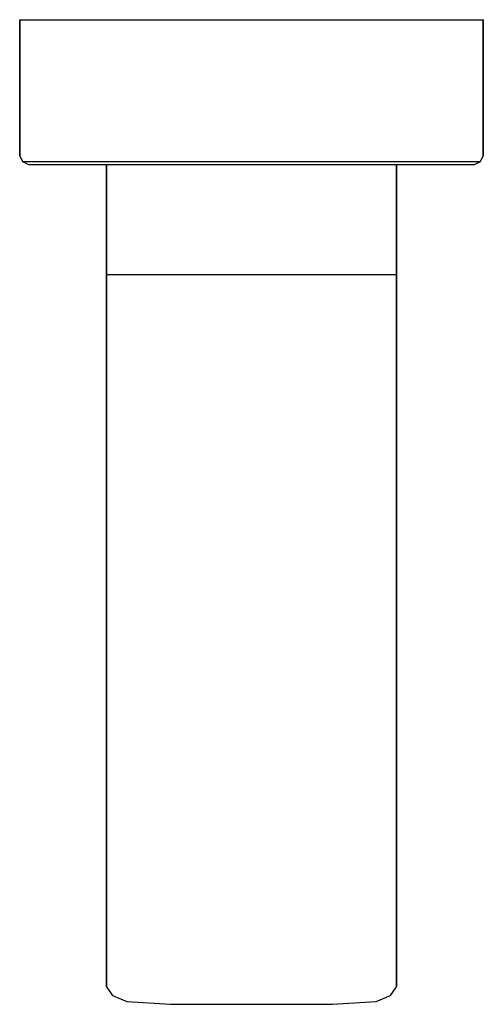
# Model space of a CAD drawing. Extents: x 0 to 80, y 0 to 170.
import ezdxf

# ---------------------------------------------------------------- set-up
doc = ezdxf.new("R2010")
doc.units = 0
doc.header["$MEASUREMENT"] = 0
doc.layers.get('0').update_dxf_attribs({"linetype": 'CONTINUOUS'})

msp = doc.modelspace()

# ---------------------------------------------------------------- linework, layer by layer
for p, q in [((0, 170), (0, 146.5)), ((0, 170), (1.4, 170)), ((0, 146.5), (0, 170)), ((1.4, 170), (5.4, 170)), ((5.4, 170), (11.8, 170)), ((11.8, 170), (20.1, 170)), ((20.1, 170), (29.7, 170)), ((29.7, 170), (40, 170)), ((40, 170), (50.3, 170)), ((50.3, 170), (59.9, 170)), ((59.9, 170), (68.2, 170)), ((68.2, 170), (74.6, 170)), ((74.6, 170), (78.6, 170)), ((78.6, 170), (80, 170)), ((80, 146.5), (80, 170)), ((80, 170), (80, 146.5)), ((0, 146.5), (0.5, 145.5)), ((79.5, 145.5), (80, 146.5)), ((0.5, 145.5), (1.9, 145.5)), ((0.5, 145.5), (1.5, 145)), ((0.5, 145.5), (1.9, 145.5)), ((1.5, 145), (2.8, 145)), ((1.9, 145.5), (5.7, 145.5)), ((1.9, 145.5), (5.7, 145.5)), ((2.8, 145), (6.6, 145)), ((5.7, 145.5), (12.1, 145.5)), ((6.6, 145), (12.8, 145)), ((12.1, 145.5), (20.3, 145.5)), ((12.8, 145), (15, 145)), ((15, 126), (15, 145)), ((15, 145), (15.9, 145)), ((15, 145), (15, 126)), ((15.9, 145), (18.3, 145)), ((18.3, 145), (22.4, 145)), ((20.3, 145.5), (29.8, 145.5)), ((22.4, 145), (27.6, 145)), ((27.6, 145), (33.6, 145)), ((29.8, 145.5), (40, 145.5)), ((33.6, 145), (40, 145)), ((40, 145.5), (50.2, 145.5)), ((40, 145), (46.4, 145)), ((46.4, 145), (52.4, 145)), ((50.2, 145.5), (59.7, 145.5)), ((52.4, 145), (57.6, 145)), ((57.6, 145), (61.7, 145)), ((59.7, 145.5), (67.9, 145.5)), ((61.7, 145), (64.1, 145)), ((64.1, 145), (65, 145)), ((65, 126), (65, 145)), ((65, 145), (67.2, 145)), ((65, 145), (65, 126)), ((67.2, 145), (73.4, 145)), ((67.9, 145.5), (74.3, 145.5)), ((73.4, 145), (77.2, 145)), ((74.3, 145.5), (78.1, 145.5)), ((77.2, 145), (78.5, 145)), ((78.1, 145.5), (79.5, 145.5)), ((78.5, 145), (79.5, 145.5)), ((15, 126), (15, 3)), ((15, 126), (15.9, 126)), ((15, 3), (15, 126)), ((15.9, 126), (18.3, 126)), ((18.3, 126), (22.4, 126)), ((22.4, 126), (27.6, 126)), ((27.6, 126), (33.6, 126)), ((33.6, 126), (40, 126)), ((40, 126), (46.4, 126)), ((46.4, 126), (52.4, 126)), ((52.4, 126), (57.6, 126)), ((57.6, 126), (61.7, 126)), ((61.7, 126), (64.1, 126)), ((64.1, 126), (65, 126)), ((65, 3), (65, 126)), ((65, 126), (65, 3)), ((15, 3), (16, 1.5)), ((64, 1.5), (65, 3)), ((16, 1.5), (18.5, 0.5)), ((16, 1.5), (18.5, 0.5)), ((18.5, 0.5), (26, 0)), ((18.5, 0.5), (26, 0)), ((26, 0), (26.5, 0)), ((26.5, 0), (27.93, 0)), ((27.93, 0), (30.1, 0)), ((30.1, 0), (33, 0)), ((33, 0), (36.4, 0)), ((36.4, 0), (40, 0)), ((40, 0), (43.6, 0)), ((43.6, 0), (47, 0)), ((47, 0), (49.9, 0)), ((49.9, 0), (52.07, 0)), ((52.07, 0), (53.5, 0)), ((53.5, 0), (54, 0)), ((54, 0), (61.5, 0.5)), ((54, 0), (61.5, 0.5)), ((61.5, 0.5), (64, 1.5)), ((61.5, 0.5), (64, 1.5))]:
    msp.add_line(p, q)

doc.saveas('drawing.dxf')
